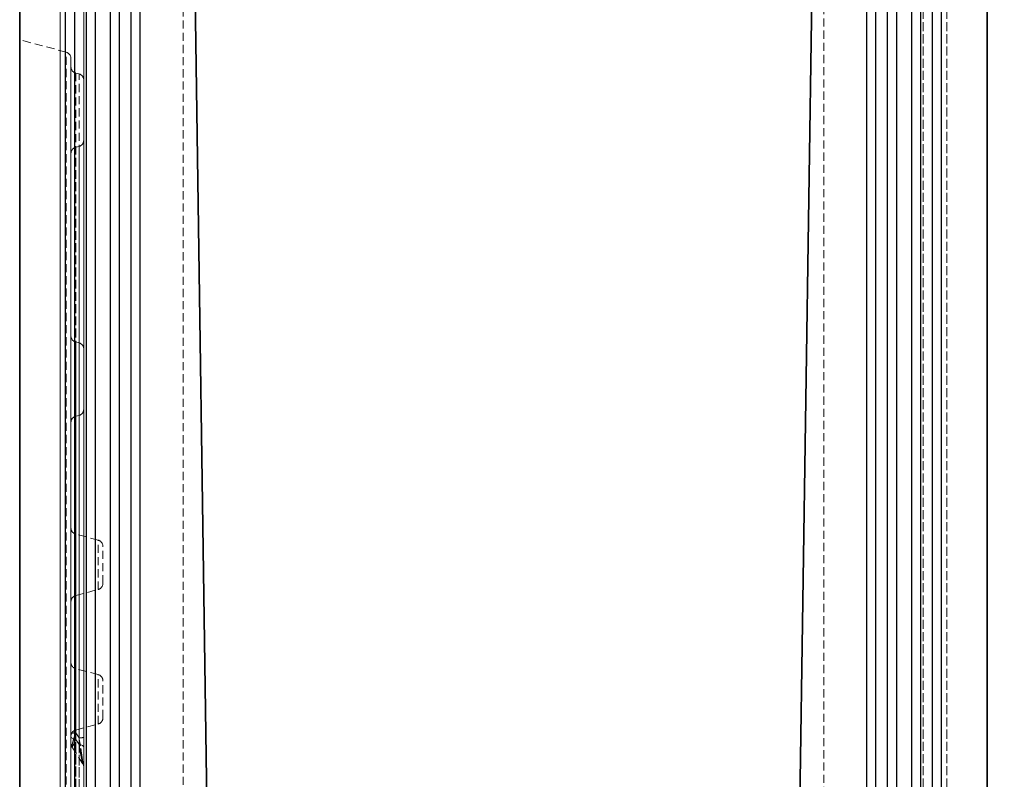
# Model space of a CAD drawing. Units: millimetres. Extents: x 77115892 to 77122626, y 38605341 to 38611171.
# Drawn here: x 77116416 to 77116570, y 38607072 to 38607191 of the extents above; entities that cross this region are included whole.
import ezdxf

# ---------------------------------------------------------------- set-up
doc = ezdxf.new("R2010")
doc.units = ezdxf.units.MM
doc.linetypes.add('HIDDEN', pattern=[1.905, 1.27, -0.635])
doc.layers.add('BEMASS', color=7, linetype='Continuous')
doc.layers.add('DUENN-18', color=10, linetype='Continuous')
doc.styles.add('BEMSTIL', font='isocp3.shx', dxfattribs={"width": 0.8})
doc.styles.get("Standard").update_dxf_attribs({"font": 'arial.ttf'})
doc.dimstyles.new('BEMASS$0', dxfattribs={"dimscale": 7, "dimtxt": 3.5, "dimasz": 3.5, "dimexe": 2, "dimexo": 2, "dimgap": 1, "dimtad": 1, "dimdec": 0, "dimtxsty": 'BEMSTIL', "dimcen": 3, "dimclrd": 3, "dimclre": 3, "dimclrt": 4, "dimadec": 0, "dimazin": 0, "dimtfac": 0.875, "dimtdec": 0, "dimtmove": 0, "dimatfit": 0, "dimfxl": 1, "dimtolj": 1, "dimlwd": 25, "dimlwe": 25, "dimarcsym": 0})

# ---------------------------------------------------------------- blocks, each defined once
blk = doc.blocks.new('*D24')
at = {"layer": 'BEMASS', "lineweight": 25, "transparency": 16777216}
for p, q in [((77116536.26, 38607455.57), (77116683.74, 38607455.57)), ((77116581.08, 38606975.57), (77116683.74, 38606975.57))]:
    blk.add_line(p, q, dxfattribs=at)
at = {"layer": 'BEMASS', "color": 0, "lineweight": 25, "transparency": 16777216}
blk.add_line((77116669.74, 38607431.07), (77116669.74, 38607000.07), dxfattribs=at)
at = {"layer": 'BEMASS', "color": 0, "transparency": 16777216}
for points in [[(77116665.65, 38607431.07), (77116673.82, 38607431.07), (77116669.74, 38607455.57)], [(77116665.65, 38607000.07), (77116673.82, 38607000.07), (77116669.74, 38606975.57)]]:
    blk.add_solid(points, dxfattribs=at)
at = {"layer": 'Defpoints', "color": 0, "transparency": 16777216}
for p in [(77116522.26, 38607455.57), (77116567.08, 38606975.57), (77116669.74, 38606975.57)]:
    blk.add_point(p, dxfattribs=at)
at = {"layer": 'BEMASS', "transparency": 16777216, "insert": (77116644.87, 38607228.9), "char_height": 35, "attachment_point": 5, "rotation": 90}
blk.add_mtext('\\A1;480', dxfattribs=at)
blk = doc.blocks.new('*D25')
at = {"layer": 'BEMASS', "lineweight": 25, "transparency": 16777216}
for p, q in [((77116536.26, 38607455.57), (77116631.45, 38607455.57)), ((77116505.58, 38607004.57), (77116631.45, 38607004.57))]:
    blk.add_line(p, q, dxfattribs=at)
at = {"layer": 'BEMASS', "color": 0, "lineweight": 25, "transparency": 16777216}
blk.add_line((77116617.45, 38607431.07), (77116617.45, 38607029.07), dxfattribs=at)
at = {"layer": 'BEMASS', "color": 0, "transparency": 16777216}
for points in [[(77116613.37, 38607431.07), (77116621.53, 38607431.07), (77116617.45, 38607455.57)], [(77116613.37, 38607029.07), (77116621.53, 38607029.07), (77116617.45, 38607004.57)]]:
    blk.add_solid(points, dxfattribs=at)
at = {"layer": 'Defpoints', "color": 0, "transparency": 16777216}
for p in [(77116522.26, 38607455.57), (77116491.58, 38607004.57), (77116617.45, 38607004.57)]:
    blk.add_point(p, dxfattribs=at)
at = {"layer": 'BEMASS', "transparency": 16777216, "insert": (77116592.65, 38607228.39), "char_height": 35, "attachment_point": 5, "rotation": 90}
blk.add_mtext('\\A1;455', dxfattribs=at)

msp = doc.modelspace()

# ---------------------------------------------------------------- linework, layer by layer
at = {"color": 0, "linetype": 'Continuous', "lineweight": 35}
for p, q in [((77116416.08, 38606975.57), (77116416.08, 38607455.57)), ((77116567.08, 38607355.57), (77116567.08, 38606975.57)), ((77116441.58, 38607320), (77116445.59, 38607049.89)), ((77116537.58, 38607049.89), (77116541.58, 38607320))]:
    msp.add_line(p, q, dxfattribs=at)
at = {"color": 0, "linetype": 'HIDDEN', "lineweight": 18}
for p, q in [((77116416.08, 38606975.57), (77116416.08, 38607455.57)), ((77116567.08, 38607355.57), (77116567.08, 38606975.57)), ((77116416.08, 38607335.57), (77116416.08, 38607021.57)), ((77116422.38, 38607028.89), (77116422.38, 38607335.57)), ((77116422.38, 38607335.57), (77116422.38, 38607028.89)), ((77116422.38, 38607335.57), (77116422.38, 38607028.89)), ((77116422.38, 38607028.89), (77116422.38, 38607335.57)), ((77116426.08, 38607028.89), (77116426.08, 38607335.57)), ((77116426.08, 38607028.89), (77116426.08, 38607335.57)), ((77116426.08, 38607335.57), (77116426.08, 38607028.89)), ((77116441.58, 38607320.11), (77116441.58, 38607050.57)), ((77116541.58, 38607050.57), (77116541.58, 38607320.11)), ((77116557.08, 38607028.89), (77116557.08, 38607285.57)), ((77116557.08, 38607285.57), (77116557.08, 38607028.89)), ((77116557.08, 38607028.89), (77116557.08, 38607285.57)), ((77116557.08, 38607285.57), (77116557.08, 38607028.89)), ((77116557.08, 38607028.89), (77116557.08, 38607285.57)), ((77116557.08, 38607285.57), (77116557.08, 38607028.89)), ((77116560.79, 38607028.89), (77116560.79, 38607285.57)), ((77116560.79, 38607285.57), (77116560.79, 38607028.89)), ((77116560.79, 38607028.89), (77116560.79, 38607285.57)), ((77116560.79, 38607285.57), (77116560.79, 38607028.89)), ((77116560.79, 38607028.89), (77116560.79, 38607285.57)), ((77116560.79, 38607285.57), (77116560.79, 38607028.89)), ((77116567.08, 38607285.57), (77116567.08, 38607021.57)), ((77116416.08, 38607023.57), (77116416.08, 38607187.57)), ((77116423.34, 38607185.63), (77116416.08, 38607187.57)), ((77116423.34, 38607025.53), (77116423.34, 38607185.62)), ((77116424.08, 38607184.66), (77116424.08, 38607026.48)), ((77116424.08, 38607027.82), (77116424.08, 38607183.33)), ((77116425.34, 38607182.23), (77116424.82, 38607182.37)), ((77116424.82, 38607182.36), (77116424.82, 38607028.78)), ((77116425.34, 38607028.91), (77116425.34, 38607182.23)), ((77116426.08, 38607029.87), (77116426.08, 38607181.27)), ((77116426.08, 38607077.09), (77116426.08, 38607171.83)), ((77116425.34, 38607170.91), (77116424.82, 38607170.77)), ((77116424.82, 38607078.32), (77116424.82, 38607170.77)), ((77116425.34, 38607077.5), (77116425.34, 38607170.87)), ((77116424.08, 38607078.73), (77116424.08, 38607169.8)), ((77116424.08, 38607079.22), (77116424.08, 38607141.34)), ((77116425.34, 38607140.23), (77116424.82, 38607140.37)), ((77116424.82, 38607079.31), (77116424.82, 38607140.37)), ((77116425.34, 38607078.54), (77116425.34, 38607140.23)), ((77116426.08, 38607078.64), (77116426.08, 38607139.22)), ((77116425.34, 38607128.91), (77116424.82, 38607128.77)), ((77116424.82, 38607040.42), (77116424.82, 38607128.73)), ((77116425.34, 38607128.86), (77116425.34, 38607040.28)), ((77116426.08, 38607129.86), (77116426.08, 38607039.28)), ((77116424.08, 38607127.79), (77116424.08, 38607041.35)), ((77116424.08, 38607099.82), (77116424.08, 38607111.33)), ((77116428.34, 38607109.43), (77116424.82, 38607110.37)), ((77116424.82, 38607110.36), (77116424.82, 38607100.78)), ((77116428.34, 38607101.71), (77116428.34, 38607109.43)), ((77116429.08, 38607102.68), (77116429.08, 38607108.46)), ((77116424.82, 38607100.77), (77116428.34, 38607101.71)), ((77116424.08, 38607078.82), (77116424.08, 38607090.33)), ((77116428.34, 38607088.43), (77116424.82, 38607089.37)), ((77116424.82, 38607089.36), (77116424.82, 38607079.78)), ((77116428.34, 38607080.71), (77116428.34, 38607088.43)), ((77116429.08, 38607081.68), (77116429.08, 38607087.46)), ((77116424.82, 38607079.77), (77116428.34, 38607080.71)), ((77116424.82, 38607079.31), (77116425.34, 38607078.54)), ((77116425.34, 38607078.54), (77116424.82, 38607079.31)), ((77116424.82, 38607078.32), (77116425.34, 38607077.5)), ((77116425.34, 38607077.5), (77116424.82, 38607078.32)), ((77116424.24, 38607077.15), (77116425.91, 38607074.57)), ((77116424.24, 38607077.15), (77116425.92, 38607074.56))]:
    msp.add_line(p, q, dxfattribs=at)
at = {"color": 0, "linetype": 'HIDDEN', "lineweight": 18, "flags": 128}
for points in [[(77116424.08, 38607078.73), (77116424.1, 38607078.66), (77116424.14, 38607078.59), (77116424.2, 38607078.53), (77116424.29, 38607078.47), (77116424.4, 38607078.42), (77116424.53, 38607078.38), (77116424.67, 38607078.35), (77116424.82, 38607078.32)], [(77116424.08, 38607078.73), (77116424.1, 38607078.66), (77116424.14, 38607078.59), (77116424.2, 38607078.53), (77116424.29, 38607078.47), (77116424.4, 38607078.42), (77116424.53, 38607078.38), (77116424.67, 38607078.35), (77116424.82, 38607078.32)], [(77116425.34, 38607077.5), (77116425.5, 38607077.48), (77116425.64, 38607077.44), (77116425.77, 38607077.4), (77116425.88, 38607077.35), (77116425.96, 38607077.29), (77116426.03, 38607077.22), (77116426.07, 38607077.16), (77116426.08, 38607077.09)], [(77116425.34, 38607077.5), (77116425.5, 38607077.48), (77116425.64, 38607077.44), (77116425.77, 38607077.4), (77116425.88, 38607077.35), (77116425.96, 38607077.29), (77116426.03, 38607077.22), (77116426.07, 38607077.16), (77116426.08, 38607077.09)]]:
    msp.add_lwpolyline(points, dxfattribs=at)
at = {"color": 0, "linetype": 'HIDDEN', "lineweight": 18}
for centre, radius, start, end in [((77116423.08, 38607184.66), 1, 0, 75), ((77116425.08, 38607183.34), 1, 180, 255), ((77116425.08, 38607181.27), 1, 0, 75), ((77116425.08, 38607171.87), 1, 285, 0), ((77116425.08, 38607169.8), 1, 105, 180), ((77116425.08, 38607141.34), 1, 180, 255), ((77116425.08, 38607139.27), 1, 0, 75), ((77116425.08, 38607127.8), 1, 105, 180), ((77116425.08, 38607129.87), 1, 285, 0), ((77116425.08, 38607111.34), 1, 180, 255), ((77116428.08, 38607108.46), 1, 0, 75), ((77116428.08, 38607102.68), 1, 285, 0), ((77116425.08, 38607099.8), 1, 105, 180), ((77116425.08, 38607090.34), 1, 180, 255), ((77116428.08, 38607087.46), 1, 0, 75), ((77116428.08, 38607081.68), 1, 285, 0), ((77116425.08, 38607078.8), 1, 105, 180), ((77116424.67, 38607077.48), 1.84, 85.2741, 108.732), ((77116425.49, 38607080.15), 1.62, 264.6866, 291.3936), ((77116425.08, 38607077.69), 1, 180.0019, 212.6609), ((77116425.08, 38607077.69), 1, 179.9987, 212.6063), ((77116425.08, 38607074.01), 1, 0.0072, 33.9462), ((77116425.08, 38607074.01), 1, 0.0051, 33.8014)]:
    msp.add_arc(centre, radius, start, end, dxfattribs=at)
for points, knots in [([(77116424.08, 38607078.73), (77116424.08, 38607078.5), (77116424.08, 38607078.15), (77116424.08, 38607077.82), (77116424.08, 38607077.7), (77116424.08, 38607077.68), (77116424.08, 38607077.73), (77116424.08, 38607077.88), (77116424.08, 38607078.12), (77116424.08, 38607078.59), (77116424.08, 38607078.96), (77116424.08, 38607079.22)], [0, 0, 0, 0, 0.218389, 0.344702, 0.422436, 0.474045, 0.529919, 0.585529, 0.68111, 0.775831, 1, 1, 1, 1]), ([(77116424.08, 38607079.22), (77116424.08, 38607078.97), (77116424.08, 38607078.58), (77116424.08, 38607078.11), (77116424.08, 38607077.86), (77116424.08, 38607077.73), (77116424.08, 38607077.68), (77116424.08, 38607077.7), (77116424.08, 38607077.84), (77116424.08, 38607078.16), (77116424.08, 38607078.5), (77116424.08, 38607078.73)], [0, 0, 0, 0, 0.21173, 0.339278, 0.416759, 0.468375, 0.524463, 0.580273, 0.678489, 0.775791, 1, 1, 1, 1]), ([(77116424.82, 38607079.31), (77116424.75, 38607079.09), (77116424.67, 38607078.87), (77116424.53, 38607078.43), (77116424.47, 38607078.22), (77116424.36, 38607077.83), (77116424.31, 38607077.65), (77116424.25, 38607077.37), (77116424.23, 38607077.25), (77116424.24, 38607077.13), (77116424.26, 38607077.12), (77116424.32, 38607077.19), (77116424.37, 38607077.27), (77116424.48, 38607077.49), (77116424.55, 38607077.64), (77116424.68, 38607077.95), (77116424.75, 38607078.13), (77116424.82, 38607078.32)], [0, 0, 0, 0, 0.125, 0.125, 0.25, 0.25, 0.375, 0.375, 0.5, 0.5, 0.625, 0.625, 0.75, 0.75, 0.875, 0.875, 1, 1, 1, 1]), ([(77116424.82, 38607078.32), (77116424.75, 38607078.13), (77116424.68, 38607077.95), (77116424.54, 38607077.63), (77116424.48, 38607077.49), (77116424.37, 38607077.27), (77116424.32, 38607077.19), (77116424.25, 38607077.12), (77116424.23, 38607077.14), (77116424.23, 38607077.26), (77116424.25, 38607077.37), (77116424.31, 38607077.66), (77116424.36, 38607077.84), (77116424.47, 38607078.23), (77116424.54, 38607078.44), (77116424.67, 38607078.87), (77116424.75, 38607079.09), (77116424.82, 38607079.31)], [0, 0, 0, 0, 0.125, 0.125, 0.25, 0.25, 0.375, 0.375, 0.5, 0.5, 0.625, 0.625, 0.75, 0.75, 0.875, 0.875, 1, 1, 1, 1]), ([(77116425.34, 38607077.5), (77116425.4, 38607077.17), (77116425.46, 38607076.85), (77116425.57, 38607076.23), (77116425.62, 38607075.93), (77116425.73, 38607075.36), (77116425.79, 38607075.09), (77116425.86, 38607074.77), (77116425.88, 38607074.68), (77116425.91, 38607074.59), (77116425.92, 38607074.56), (77116425.93, 38607074.55), (77116425.93, 38607074.55), (77116425.94, 38607074.59), (77116425.93, 38607074.62), (77116425.93, 38607074.72), (77116425.92, 38607074.79), (77116425.91, 38607074.92), (77116425.9, 38607075), (77116425.88, 38607075.16), (77116425.86, 38607075.24), (77116425.83, 38607075.5), (77116425.8, 38607075.67), (77116425.75, 38607076.03), (77116425.72, 38607076.21), (77116425.64, 38607076.75), (77116425.58, 38607077.11), (77116425.46, 38607077.83), (77116425.4, 38607078.18), (77116425.34, 38607078.54)], [0, 0, 0, 0, 0.125, 0.125, 0.25, 0.25, 0.375, 0.375, 0.4375, 0.4375, 0.46875, 0.46875, 0.5, 0.5, 0.53125, 0.53125, 0.5625, 0.5625, 0.59375, 0.59375, 0.625, 0.625, 0.6875, 0.6875, 0.75, 0.75, 0.875, 0.875, 1, 1, 1, 1]), ([(77116425.34, 38607078.54), (77116425.4, 38607078.18), (77116425.46, 38607077.83), (77116425.58, 38607077.11), (77116425.64, 38607076.75), (77116425.72, 38607076.21), (77116425.75, 38607076.03), (77116425.8, 38607075.68), (77116425.83, 38607075.5), (77116425.86, 38607075.25), (77116425.88, 38607075.16), (77116425.9, 38607075.01), (77116425.91, 38607074.93), (77116425.92, 38607074.79), (77116425.93, 38607074.73), (77116425.93, 38607074.63), (77116425.94, 38607074.59), (77116425.93, 38607074.55), (77116425.93, 38607074.55), (77116425.92, 38607074.56), (77116425.91, 38607074.59), (77116425.88, 38607074.68), (77116425.86, 38607074.77), (77116425.81, 38607074.98), (77116425.79, 38607075.1), (77116425.73, 38607075.36), (77116425.71, 38607075.5), (77116425.62, 38607075.92), (77116425.57, 38607076.22), (77116425.46, 38607076.85), (77116425.4, 38607077.17), (77116425.34, 38607077.5)], [0, 0, 0, 0, 0.125, 0.125, 0.25, 0.25, 0.3125, 0.3125, 0.375, 0.375, 0.40625, 0.40625, 0.4375, 0.4375, 0.46875, 0.46875, 0.5, 0.5, 0.53125, 0.53125, 0.5625, 0.5625, 0.625, 0.625, 0.6875, 0.6875, 0.75, 0.75, 0.875, 0.875, 1, 1, 1, 1]), ([(77116426.08, 38607078.64), (77116426.08, 38607077.93), (77116426.08, 38607076.76), (77116426.08, 38607075.35), (77116426.08, 38607074.58), (77116426.08, 38607074.17), (77116426.08, 38607073.99), (77116426.08, 38607074.02), (77116426.08, 38607074.32), (77116426.08, 38607074.95), (77116426.08, 38607075.87), (77116426.08, 38607076.68), (77116426.08, 38607077.09)], [0, 0, 0, 0, 0.204221, 0.333781, 0.410726, 0.461584, 0.517226, 0.572583, 0.655883, 0.738606, 0.86905, 1, 1, 1, 1]), ([(77116426.08, 38607077.09), (77116426.08, 38607076.38), (77116426.08, 38607075.29), (77116426.08, 38607074.34), (77116426.08, 38607074.02), (77116426.08, 38607073.99), (77116426.08, 38607074.17), (77116426.08, 38607074.62), (77116426.08, 38607075.36), (77116426.08, 38607076.74), (77116426.08, 38607077.85), (77116426.08, 38607078.64)], [0, 0, 0, 0, 0.230276, 0.353711, 0.430394, 0.481285, 0.536399, 0.591246, 0.683636, 0.775229, 1, 1, 1, 1]), ([(77116426.08, 38607074.01), (77116426.08, 38607074.02), (77116426.08, 38607074.04), (77116426.08, 38607074.28), (77116426.08, 38607074.74), (77116426.08, 38607075.14), (77116426.08, 38607075.36)], [0, 0, 0, 0, 0.164543, 0.425908, 0.687095, 1, 1, 1, 1]), ([(77116426.08, 38607074.01), (77116426.08, 38607074.02), (77116426.08, 38607074.04), (77116426.08, 38607074.28), (77116426.08, 38607074.64), (77116426.08, 38607074.93), (77116426.08, 38607075.03)], [0, 0, 0, 0, 0.197296, 0.510388, 0.824216, 1, 1, 1, 1]), ([(77116426.08, 38607074.01), (77116426.08, 38607074.02), (77116426.08, 38607074.04), (77116426.08, 38607074.24), (77116426.08, 38607074.49), (77116426.08, 38607074.6)], [0, 0, 0, 0, 0.235105, 0.670019, 1, 1, 1, 1])]:
    msp.add_open_spline(points, degree=3, knots=knots, dxfattribs=at)
at = {"layer": 'DUENN-18', "color": 0, "linetype": 'Continuous'}
for p, q in [((77116423.25, 38607050.57), (77116423.25, 38607325.57)), ((77116424.67, 38607050.57), (77116424.67, 38607325.57)), ((77116426.5, 38607050.57), (77116426.5, 38607325.57)), ((77116427.91, 38607050.57), (77116427.91, 38607325.57)), ((77116430.25, 38607050.57), (77116430.25, 38607325.57)), ((77116431.67, 38607050.57), (77116431.67, 38607325.57)), ((77116433.5, 38607050.57), (77116433.5, 38607325.57)), ((77116434.91, 38607050.57), (77116434.91, 38607325.57)), ((77116548.25, 38607325.57), (77116548.25, 38607050.57)), ((77116549.67, 38607325.57), (77116549.67, 38607050.57)), ((77116551.5, 38607325.57), (77116551.5, 38607050.57)), ((77116552.91, 38607325.57), (77116552.91, 38607050.57)), ((77116555.25, 38607325.57), (77116555.25, 38607050.57)), ((77116556.67, 38607325.57), (77116556.67, 38607050.57)), ((77116558.5, 38607325.57), (77116558.5, 38607050.57)), ((77116559.91, 38607325.57), (77116559.91, 38607050.57))]:
    msp.add_line(p, q, dxfattribs=at)

# ---------------------------------------------------------------- dimensions: what is measured, and where the dimension line sits
at = {"layer": 'BEMASS', "color": 0}
dim = msp.add_linear_dim(base=(77116617.45, 38607004.57), p1=(77116522.26, 38607455.57), p2=(77116491.58, 38607004.57), angle=90, text='455', dimstyle='BEMASS$0', override={"dimtxt": 5, "dimtxsty": 'Standard', "dimclrd": 0, "dimclre": 256, "dimclrt": 256}, dxfattribs=at)
dim.commit()
dim.dimension.update_dxf_attribs({"geometry": '*D25', "text_midpoint": (77116617.45, 38607228.39), "dimtype": 160})
dim = msp.add_linear_dim(base=(77116669.74, 38606975.57), p1=(77116522.26, 38607455.57), p2=(77116567.08, 38606975.57), angle=90, dimstyle='BEMASS$0', override={"dimtxt": 5, "dimtxsty": 'Standard', "dimclrd": 0, "dimclre": 256, "dimclrt": 256}, dxfattribs=at)
dim.commit()
dim.dimension.update_dxf_attribs({"geometry": '*D24', "text_midpoint": (77116669.74, 38607228.9), "dimtype": 160})

doc.saveas('drawing.dxf')
